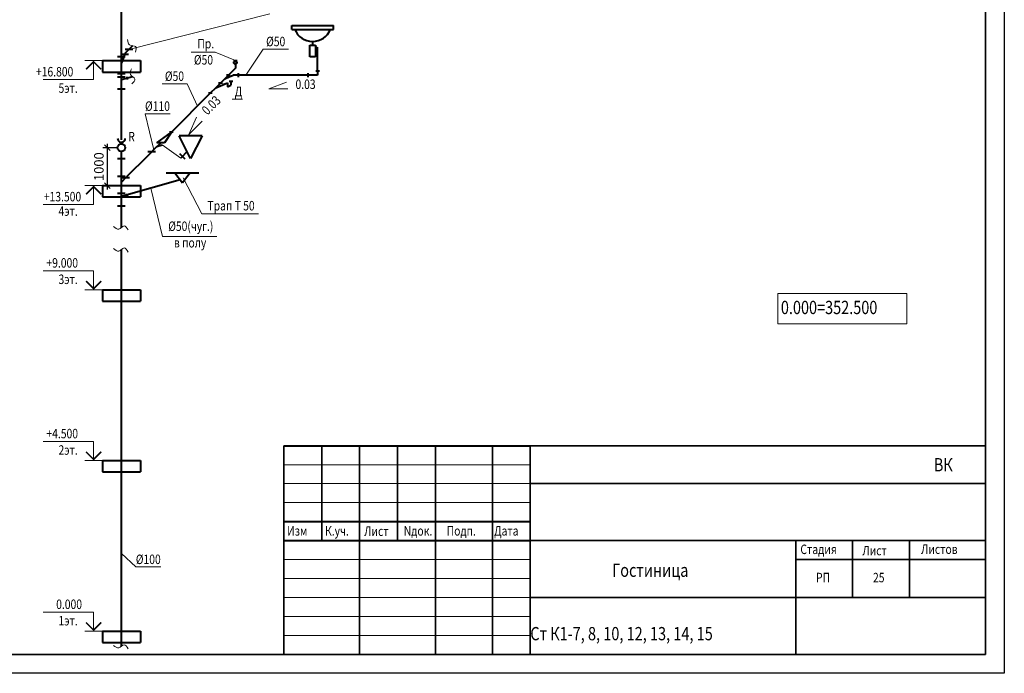
# Model space of a CAD drawing. Units: millimetres. Extents: x -1020124 to -94111, y -463403 to -46271.
# Drawn here: x -757197 to -731233, y -264879 to -247648 of the extents above; entities that cross this region are included whole.
import ezdxf
from ezdxf.enums import TextEntityAlignment as Align

# ---------------------------------------------------------------- set-up
doc = ezdxf.new("R2010")
doc.units = ezdxf.units.MM
for name, color, linetype, lineweight in [('К1', 102, 'Continuous', 40), ('Обозначение', 1, 'Continuous', 15), ('СТЕНА', 250, 'Continuous', 13), ('ШТАМП', 250, 'Continuous', 40)]:
    doc.layers.add(name, color=color, linetype=linetype, lineweight=lineweight)
doc.layers.add('ТЕКСТ', color=250, linetype='Continuous')
doc.styles.add('TXT0', font='simplex.shx', dxfattribs={"width": 0.8, "oblique": 15})
doc.dimstyles.new('100', dxfattribs={"dimscale": 100, "dimtxt": 2.5, "dimasz": 1.5, "dimexe": 1.25, "dimexo": 1, "dimgap": 1, "dimtad": 1, "dimdec": 0, "dimdsep": 46, "dimtxsty": 'TXT0', "dimblk1": 'OBLIQUE', "dimblk2": 'OBLIQUE', "dimsah": 1, "dimcen": 2.5, "dimdle": 1, "dimadec": 0, "dimazin": 2, "dimtfac": 1, "dimtdec": 0, "dimtmove": 2, "dimatfit": 3, "dimldrblk": 'OBLIQUE', "dimfxl": 1, "dimtolj": 1, "dimtzin": 0, "dimarcsym": 0})

# ---------------------------------------------------------------- blocks, each defined once
blk = doc.blocks.new('_OBLIQUE')
at = {"color": 0, "linetype": 'ByBlock'}
blk.add_line((-0.5, -0.5), (0.5, 0.5), dxfattribs=at)
blk = doc.blocks.new('*D712')
at = {"layer": 'Defpoints', "color": 0, "ltscale": 20, "transparency": 16777216}
for p in [(-754884, -251022), (-754515, -251022), (-754515, -252022)]:
    blk.add_point(p, dxfattribs=at)
at = {"layer": 'Обозначение', "color": 0, "lineweight": -2, "ltscale": 20, "transparency": 16777216}
for p, q in [((-754615, -251022), (-755009, -251022)), ((-754884, -252122), (-754884, -250922)), ((-754615, -252022), (-755009, -252022))]:
    blk.add_line(p, q, dxfattribs=at)
at = {"layer": 'Обозначение', "color": 0, "lineweight": -2, "ltscale": 20, "transparency": 16777216, "xscale": 150, "yscale": 150, "zscale": 150}
for p, rotation in [((-754884, -251022), 90), ((-754884, -252022), 270)]:
    blk.add_blockref('_OBLIQUE', p, dxfattribs=dict(at, rotation=rotation))
at = {"layer": 'Обозначение', "color": 0, "ltscale": 20, "transparency": 16777216, "insert": (-755109, -251522), "char_height": 250, "attachment_point": 5, "rotation": 90, "style": 'TXT0'}
blk.add_mtext('\\A1;1000', dxfattribs=at)

msp = doc.modelspace()

# ---------------------------------------------------------------- linework, layer by layer
at = {"layer": 'Defpoints', "ltscale": 1000}
for p, q in [((-731232.8, -222878.6), (-731232.8, -264878.6)), ((-731232.8, -264878.6), (-790632.8, -264878.6))]:
    msp.add_line(p, q, dxfattribs=at)
at = {"layer": 'К1', "ltscale": 20}
for p, q in [((-754515.3, -250811.2, 0), (-754515.3, -237927.7, 0)), ((-750024.3, -247802.2, 0), (-748924.3, -247802.2, 0)), ((-750024.3, -247902.2, 0), (-750024.3, -247802.2, 0)), ((-750024.3, -247902.2, 0), (-748924.3, -247902.2, 0)), ((-748924.3, -247902.2, 0), (-748924.3, -247802.2, 0)), ((-754217.3, -248429.7, 0), (-754417.3, -248429.7, 0)), ((-754416.3, -248528.7, 0), (-754317.3, -248429.7, 0)), ((-754221.2, -248333.6, 0), (-754317.3, -248429.7, 0)), ((-749549.3, -248623, 0), (-749549.3, -248323, 0)), ((-749474.3, -248223, 0), (-749474.3, -248323, 0)), ((-749399.3, -248323, 0), (-749399.3, -248623, 0)), ((-749342.2, -248374.1, 0), (-749399.3, -248431.2, 0)), ((-749342.2, -248997.9, 0), (-749342.2, -248374.1, 0)), ((-754415.3, -248627.7, 0), (-754615.3, -248627.7, 0)), ((-754332, -248569, 0), (-754532, -248569, 0)), ((-754416.3, -248528.7, 0), (-754515.3, -248782.7, 0)), ((-751560.7, -248727.8, 0), (-751460.7, -248727.8, 0)), ((-751510.7, -248727.8, 0), (-751510.7, -248775.4, 0)), ((-749399.3, -248623, 0), (-749549.3, -248623, 0)), ((-751510.7, -248926.5, 0), (-751694.5, -249110.3, 0)), ((-751510.7, -248812.5, 0), (-751510.7, -248926.5, 0)), ((-749392.2, -248997.9, 0), (-749292.2, -248997.9, 0)), ((-749342.2, -248997.9, 0), (-749342.2, -249111.9, 0)), ((-754415.3, -249077.7, 0), (-754615.3, -249077.7, 0)), ((-754615.3, -249154.3, 0), (-754415.3, -249154.3, 0)), ((-754219.3, -249150.1, 0), (-754515.3, -249234.3, 0)), ((-754354.7, -249220.7, 0), (-754359.3, -249158, 0)), ((-751901.6, -249317.4, 0), (-751694.4, -249110.2, 0)), ((-751787.5, -249203.3, 0), (-751677, -249157.5, 0)), ((-751744.6, -249110.2, 0), (-751644.6, -249110.2, 0)), ((-751644.4, -249110.2, 0), (-751744.4, -249110.2, 0)), ((-751666.7, -249182.5, 0), (-751687.4, -249132.5, 0)), ((-751677, -249157.5, 0), (-751566.6, -249111.8, 0)), ((-751423.7, -249111.8, 0), (-751566.6, -249111.8, 0)), ((-751423.7, -249161.8, 0), (-751423.7, -249061.8, 0)), ((-749805.5, -249111.8, 0), (-751423.7, -249111.8, 0)), ((-749602.2, -249111.9, 0), (-749805.5, -249111.8, 0)), ((-749602.3, -249061.7, 0), (-749602.3, -249161.7, 0)), ((-749342.2, -249111.9, 0), (-749602.2, -249111.9, 0)), ((-754615.3, -249474.3, 0), (-754415.3, -249474.3, 0)), ((-752028.9, -249444.6, 0), (-752170.3, -249586.1, 0)), ((-752028.9, -249444.6, 0), (-751719.2, -249316.4, 0)), ((-751901.6, -249317.4, 0), (-752028.9, -249444.6, 0)), ((-751851.6, -249317.4, 0), (-751951.6, -249317.4, 0)), ((-751801.2, -249379.7, 0), (-751821.9, -249329.7, 0)), ((-751719.2, -249316.4, 0), (-751719.2, -249416.4, 0)), ((-751719.2, -249416.4, 0), (-751626.8, -249378.1, 0)), ((-751576.8, -249278.2, 0), (-751676.8, -249278.2, 0)), ((-751626.8, -249278.1, 0), (-751626.8, -249378.1, 0)), ((-753196.3, -250612, 0), (-752170.3, -249586.1, 0)), ((-752120.3, -249586.1, 0), (-752220.3, -249586.1, 0)), ((-753579.7, -250895.5, 0), (-753196.3, -250612, 0)), ((-753196.3, -250612, 0), (-753379.7, -250895.5, 0)), ((-753146.3, -250612.1, 0), (-753246.3, -250612.1, 0)), ((-754515.3, -250921.6, 0), (-754515.3, -250880.8, 0)), ((-753578.7, -250994.5, 0), (-753819.1, -251234.9, 0)), ((-753479.7, -250895.5, 0), (-753584, -250999.8, 0)), ((-753379.7, -250895.5, 0), (-753579.7, -250895.5, 0)), ((-753578.7, -250994.5, 0), (-753438.7, -250946.4, 0)), ((-754415.3, -251311.6, 0), (-754615.3, -251311.6, 0)), ((-754515.3, -253125.6, 0), (-754515.3, -251121.6, 0)), ((-753819.1, -251234.9, 0), (-754377.7, -251793.5, 0)), ((-753617.1, -251132.9, 0), (-753817.1, -251132.9, 0)), ((-752835.5, -251322.6, 0), (-752976.9, -251181.2, 0)), ((-752780.7, -251126.5, 0), (-752949.1, -251294.8, 0)), ((-754415.3, -251781.6, 0), (-754615.3, -251781.6, 0)), ((-754515.3, -251931.1, 0), (-754377.7, -251793.5, 0)), ((-754303.3, -251819.1, 0), (-754503.3, -251819.1, 0)), ((-753103.1, -251683, 0), (-752703.1, -251683, 0)), ((-753103.1, -251683, 0), (-752903.1, -251953, 0)), ((-752703.1, -251683, 0), (-752903.1, -251953, 0)), ((-752964.2, -251870.5, 0), (-754515.3, -252311.6, 0)), ((-754415.3, -252231.6, 0), (-754615.3, -252231.6, 0)), ((-754354.7, -252298, 0), (-754359.3, -252235.3, 0)), ((-754615.3, -252551.6, 0), (-754415.3, -252551.6, 0)), ((-754515.3, -264166.5, 0), (-754515.3, -253707, 0))]:
    msp.add_line(p, q, dxfattribs=at)
at = {"layer": 'К1'}
for p, q in [((-749549.3, -248323, 0), (-749399.3, -248323, 0)), ((-752689.6, -251308.8, 0), (-752989.6, -250708.8, 0)), ((-752389.6, -250708.8, 0), (-752989.6, -250708.8, 0)), ((-752389.6, -250708.8, 0), (-752689.6, -251308.8, 0))]:
    msp.add_line(p, q, dxfattribs=at)
at = {"layer": 'К1', "ltscale": 20}
msp.add_circle((-754515.3, -251021.6, 0), 100, dxfattribs=at)
for centre, radius, start, end in [((-749474.3, -247718.3, 0), 504.7, 201.37009, 338.62991), ((-751510.7, -248762.5, 0), 50, 180, 0), ((-754515.4, -250780.9, 0), 99.9, 179.94758, 0.05242)]:
    msp.add_arc(centre, radius, start, end, dxfattribs=at)
at = {"layer": 'Обозначение'}
for p, q in [((-750598.7, -247493.7), (-754317.3, -248429.7, 0)), ((-752045.2, -248505.6), (-752674.5, -248505.6)), ((-751597.9, -249744.3, 0), (-751321.2, -249744.3, 0)), ((-752391.9, -252768.8, 0), (-750902, -252768.8, 0))]:
    msp.add_line(p, q, dxfattribs=at)
at = {"layer": 'Обозначение', "ltscale": 20}
for p, q in [((-750773.1, -248422.6, 0), (-751233.6, -249111.8, 0)), ((-750773.1, -248422.6, 0), (-750113.1, -248422.6, 0)), ((-755479.3, -248727.7, 0), (-755015.3, -248727.7, 0)), ((-755247.3, -248727.7, 0), (-755247.3, -249227.7, 0)), ((-752045.2, -248505.6), (-751510.7, -248727.8, 0)), ((-755247.3, -248756, 0), (-755447.3, -248956, 0)), ((-755047.3, -248956, 0), (-755247.3, -248756, 0)), ((-755247.3, -249227.7, 0), (-756576.1, -249227.7, 0)), ((-753443.1, -249336.9, 0), (-752783.1, -249336.9, 0)), ((-752783.1, -249336.9, 0), (-752508.1, -249923.8, 0)), ((-750624.3, -249474.3, 0), (-750157.5, -249295.1, 0)), ((-750624.3, -249474.3, 0), (-750124.3, -249474.3, 0)), ((-753890.5, -250125.9, 0), (-753230.4, -250125.9, 0)), ((-753890.5, -250125.9, 0), (-753658.6, -251074.4, 0)), ((-752741.2, -250673.7, 0), (-752537.9, -250216.9, 0)), ((-752741.2, -250673.7, 0), (-752387.7, -250320.1, 0)), ((-753438.7, -250946.4, 0), (-752949.1, -251294.8, 0)), ((-752391.9, -252768.8, 0), (-752883.6, -251820.7, 0)), ((-755479.3, -252021.6, 0), (-755015.3, -252021.6, 0)), ((-755247.3, -252049.9, 0), (-755447.3, -252249.9, 0)), ((-755247.3, -252021.6, 0), (-755247.3, -252521.6, 0)), ((-755047.3, -252249.9, 0), (-755247.3, -252049.9, 0)), ((-753435.5, -253367.1, 0), (-753739.7, -252091.1, 0)), ((-755247.3, -252521.6, 0), (-756576.1, -252521.6, 0)), ((-753435.5, -253367.1, 0), (-752000.9, -253367.1, 0)), ((-755247.3, -254267.7, 0), (-756576.1, -254267.7, 0)), ((-755247.3, -254767.7, 0), (-755247.3, -254267.7, 0)), ((-755447.3, -254539.4, 0), (-755247.3, -254739.4, 0)), ((-755247.3, -254739.4, 0), (-755047.3, -254539.4, 0)), ((-755479.3, -254767.7, 0), (-755015.3, -254767.7, 0)), ((-737202, -254868.8), (-737202, -255668.8)), ((-737202, -254868.8), (-733802, -254868.8)), ((-733802, -254868.8), (-733802, -255668.8)), ((-733802, -255668.8), (-737202, -255668.8)), ((-755247.3, -258767.7, 0), (-756576.1, -258767.7, 0)), ((-755247.3, -259267.7, 0), (-755247.3, -258767.7, 0)), ((-755447.3, -259039.4, 0), (-755247.3, -259239.4, 0)), ((-755247.3, -259239.4, 0), (-755047.3, -259039.4, 0)), ((-755479.3, -259267.7, 0), (-755015.3, -259267.7, 0)), ((-754133.2, -262073.4, 0), (-754515.3, -261723.5, 0)), ((-754133.2, -262073.4, 0), (-753473.2, -262073.4, 0)), ((-755247.3, -263267.7, 0), (-756576.1, -263267.7, 0)), ((-755247.3, -263767.7, 0), (-755247.3, -263267.7, 0)), ((-755447.3, -263539.4, 0), (-755247.3, -263739.4, 0)), ((-755247.3, -263739.4, 0), (-755047.3, -263539.4, 0)), ((-755479.3, -263767.7, 0), (-755015.3, -263767.7, 0))]:
    msp.add_line(p, q, dxfattribs=at)
at = {"layer": 'Обозначение', "ltscale": 20, "const_width": 40, "elevation": 0}
for points in [[(-755047.3, -248956), (-755247.3, -248756), (-755447.3, -248956)], [(-755047.3, -252249.9), (-755247.3, -252049.9), (-755447.3, -252249.9)], [(-755447.3, -254539.4), (-755247.3, -254739.4), (-755047.3, -254539.4)], [(-755447.3, -259039.4), (-755247.3, -259239.4), (-755047.3, -259039.4)], [(-755447.3, -263539.4), (-755247.3, -263739.4), (-755047.3, -263539.4)]]:
    msp.add_lwpolyline(points, dxfattribs=at)
at = {"layer": 'СТЕНА', "ltscale": 0.4}
for p, q in [((-750232.8, -259378.6), (-743732.8, -259378.6)), ((-750232.8, -259378.6), (-743732.8, -259378.6)), ((-750232.8, -259878.6), (-743732.8, -259878.6)), ((-750232.8, -259878.6), (-743732.8, -259878.6)), ((-743732.8, -260378.6), (-750232.8, -260378.6)), ((-750232.8, -260378.6), (-743732.8, -260378.6)), ((-750232.8, -260878.6), (-743732.8, -260878.6)), ((-750232.8, -261378.6), (-743732.8, -261378.6)), ((-750232.8, -261878.6), (-743732.8, -261878.6)), ((-750232.8, -262378.6), (-743732.8, -262378.6)), ((-743732.8, -262878.6), (-750232.8, -262878.6)), ((-750232.8, -263378.6), (-743732.8, -263378.6)), ((-750232.8, -263878.6), (-743732.8, -263878.6))]:
    msp.add_line(p, q, dxfattribs=at)
at = {"layer": 'СТЕНА', "ltscale": 5}
for points in [[(-754351.4, -248169.2, 0), (-754299.8, -248313.1, 0), (-754139.9, -248357.6, 0), (-754141.6, -248506, 0)], [(-754245.6, -248942, 0), (-754275.9, -249091.9, 0), (-754162.1, -249212.8, 0), (-754240.4, -249338.8, 0)], [(-754723.6, -253101.3, 0), (-754585.4, -253166.6, 0), (-754440.8, -253085, 0), (-754337.1, -253191.1, 0)], [(-754723.6, -253682.7, 0), (-754585.4, -253748, 0), (-754440.8, -253666.4, 0), (-754337.1, -253772.5, 0)], [(-754723.6, -264142.2, 0), (-754585.4, -264207.5, 0), (-754440.8, -264125.9, 0), (-754337.1, -264232, 0)]]:
    msp.add_spline(points, degree=3, dxfattribs=at)
at = {"layer": 'ШТАМП', "lineweight": 35}
for p, q in [((-731732.8, -264378.6), (-731732.8, -223378.6)), ((-750232.8, -258878.6), (-731732.8, -258878.6)), ((-750232.8, -258878.6), (-750232.8, -264378.6)), ((-749232.8, -258878.6), (-749232.8, -261378.6)), ((-748232.8, -258878.6), (-748232.8, -264378.6)), ((-747232.8, -258878.6), (-747232.8, -261378.6)), ((-746232.8, -258878.6), (-746232.8, -264378.6)), ((-744732.8, -258878.6), (-744732.8, -264378.6)), ((-743732.8, -258878.6), (-743732.8, -264378.6)), ((-743732.8, -259878.6), (-731732.8, -259878.6)), ((-743732.8, -261378.6), (-731732.8, -261378.6)), ((-736732.8, -261378.6), (-736732.8, -264378.6)), ((-735232.8, -261378.6), (-735232.8, -262878.6)), ((-733732.8, -261378.6), (-733732.8, -262878.6)), ((-736732.8, -261878.6), (-731732.8, -261878.6)), ((-743732.8, -262878.6), (-731732.8, -262878.6)), ((-788632.8, -264378.6), (-731732.8, -264378.6))]:
    msp.add_line(p, q, dxfattribs=at)
at = {"layer": 'ШТАМП', "ltscale": 20}
for p, q in [((-755015.3, -248727.7, 0), (-754015.3, -248727.7, 0)), ((-755015.3, -248727.7, 0), (-755015.3, -249027.7, 0)), ((-754015.3, -248727.7, 0), (-754015.3, -249027.7, 0)), ((-755015.3, -249027.7, 0), (-754015.3, -249027.7, 0)), ((-753333.1, -251683, 0), (-753103.1, -251683, 0)), ((-752703.1, -251683, 0), (-752473.1, -251683, 0)), ((-755015.3, -252021.6, 0), (-754015.3, -252021.6, 0)), ((-755015.3, -252021.6, 0), (-755015.3, -252321.6, 0)), ((-754015.3, -252021.6, 0), (-754015.3, -252321.6, 0)), ((-755015.3, -252321.6, 0), (-754015.3, -252321.6, 0)), ((-755015.3, -254767.7, 0), (-754015.3, -254767.7, 0)), ((-755015.3, -254767.7, 0), (-755015.3, -255067.7, 0)), ((-754015.3, -254767.7, 0), (-754015.3, -255067.7, 0)), ((-755015.3, -255067.7, 0), (-754015.3, -255067.7, 0)), ((-755015.3, -259267.7, 0), (-754015.3, -259267.7, 0)), ((-755015.3, -259267.7, 0), (-755015.3, -259567.7, 0)), ((-754015.3, -259267.7, 0), (-754015.3, -259567.7, 0)), ((-755015.3, -259567.7, 0), (-754015.3, -259567.7, 0)), ((-755015.3, -263767.7, 0), (-754015.3, -263767.7, 0)), ((-755015.3, -263767.7, 0), (-755015.3, -264067.7, 0)), ((-754015.3, -263767.7, 0), (-754015.3, -264067.7, 0)), ((-755015.3, -264067.7, 0), (-754015.3, -264067.7, 0))]:
    msp.add_line(p, q, dxfattribs=at)
at = {"layer": 'ШТАМП'}
msp.add_line((-750232.8, -258878.6), (-743732.8, -258878.6), dxfattribs=at)
at = {"layer": 'ШТАМП', "ltscale": 0.4}
for p, q in [((-750232.8, -260878.6), (-743732.8, -260878.6)), ((-750232.8, -261378.6), (-743732.8, -261378.6))]:
    msp.add_line(p, q, dxfattribs=at)

# ---------------------------------------------------------------- texts
at = {"layer": 'Обозначение', "style": 'TXT0', "oblique": 15, "width": 0.8}
for s, p in [('Пр.', (-752290.4, -248403.8)), ('%%c50', (-752351.5, -248831)), ('Д', (-751429, -249666.9, 0)), ('Трап Т 50', (-751623.1, -252676.5, 0))]:
    msp.add_text(s, height=250, dxfattribs=at).set_placement(p, align=Align.CENTER)
at = {"layer": 'Обозначение', "ltscale": 20, "style": 'TXT0', "oblique": 15, "width": 0.8}
for s, p in [('%%c50', (-750446.6, -248348.3, 0)), ('%%c50', (-753116.6, -249262.6, 0)), ('%%c110', (-753564, -250051.6, 0)), ('R', (-754248, -250855.3, 0)), ('%%c50(чуг.)', (-752686.5, -253217.9, 0)), ('в полу', (-752704, -253652, 0)), ('%%c100', (-753806.7, -261999.1, 0))]:
    msp.add_text(s, height=250, dxfattribs=at).set_placement(p, align=Align.CENTER)
at = {"layer": 'Обозначение', "ltscale": 50, "style": 'TXT0', "oblique": 15, "width": 0.8}
msp.add_text('+16.800', height=250, rotation=360, dxfattribs=at).set_placement((-756768.2, -249143.9, 0))
at = {"layer": 'Обозначение', "ltscale": 20, "style": 'TXT0', "oblique": 15, "width": 0.8}
for s, p in [('0.03', (-749924.3, -249474.3, 0)), ('4эт.', (-756173.8, -252818.3, 0)), ('3эт.', (-756173.8, -254616.6, 0)), ('2эт.', (-756173.8, -259116.6, 0)), ('1эт.', (-756173.8, -263616.6, 0))]:
    msp.add_text(s, height=250, dxfattribs=at).set_placement(p)
for s, rotation, p in [('5эт.', 360, (-756173.8, -249576.6, 0)), ('0.03', 45, (-752246.3, -250178.7, 0))]:
    msp.add_text(s, height=250, rotation=rotation, dxfattribs=at).set_placement(p)
at = {"layer": 'Обозначение', "ltscale": 50, "style": 'TXT0', "oblique": 15, "width": 0.8}
for s, p in [('+13.500', (-756560.9, -252437.9, 0)), ('+9.000', (-756492.2, -254184, 0)), ('+4.500', (-756492.2, -258684, 0)), ('0.000', (-756235.2, -263184, 0))]:
    msp.add_text(s, height=250, dxfattribs=at).set_placement(p)
at = {"layer": 'Обозначение', "style": 'TXT0', "oblique": 15, "width": 0.8}
msp.add_text('0.000=352.500', height=350, dxfattribs=at).set_placement((-737124.8, -255409.1, 0))
at = {"layer": 'ТЕКСТ', "style": 'TXT0', "oblique": 15, "width": 0.8}
for s, height, p in [('ВК', 350, (-733091.3, -259554.8)), ('Изм', 250, (-750144.8, -261248.6)), ('К.уч.', 250, (-749144.8, -261248.8)), ('Лист', 250, (-748113.2, -261256.4)), ('Nдок.', 250, (-747069.3, -261248.6)), ('Подп.', 250, (-745936.9, -261248.6)), ('Дата', 250, (-744685.2, -261248.6)), ('Стадия', 250, (-736610.5, -261735.7)), ('Лист', 250, (-734975.2, -261768.6)), ('Листов', 250, (-733428.1, -261731.9)), ('Гостиница', 350, (-741573.6, -262335.8)), ('РП', 250, (-736197.8, -262479.8)), ('25', 250, (-734695, -262479.8)), ('Ст К1-7, 8, 10, 12, 13, 14, 15', 350, (-743732.8, -264008.3))]:
    msp.add_text(s, height=height, dxfattribs=at).set_placement(p)

# ---------------------------------------------------------------- dimensions: what is measured, and where the dimension line sits
at = {"layer": 'Обозначение', "ltscale": 20}
dim = msp.add_linear_dim(base=(-754884.1, -251021.6, 0), p1=(-754515.3, -252021.6, 0), p2=(-754515.3, -251021.6, 0), angle=90, dimstyle='100', dxfattribs=at)
dim.commit()
dim.dimension.update_dxf_attribs({"geometry": '*D712', "text_midpoint": (-755109.1, -251521.6, 0)})

doc.saveas('drawing.dxf')
